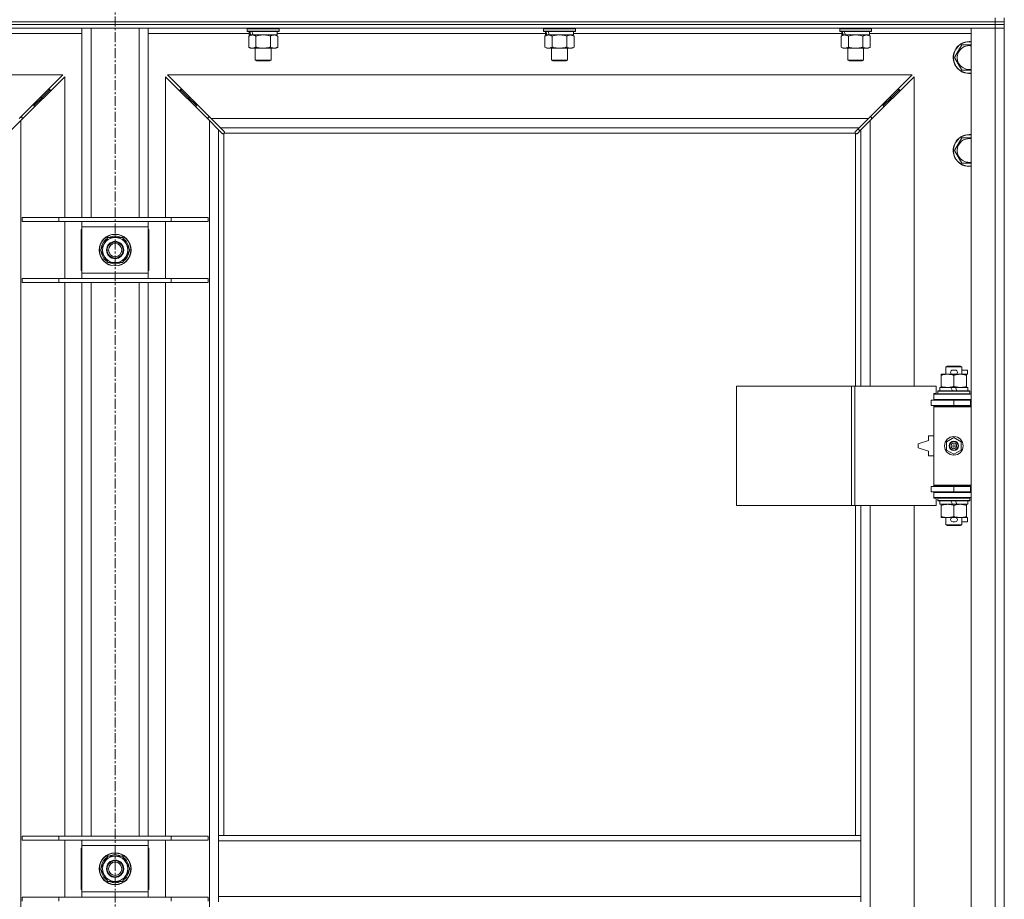
# Model space of a CAD drawing. Units: millimetres. Extents: x 0 to 30619, y -7 to 21000.
# Drawn here: x 20315 to 21057, y 14282 to 14945 of the extents above; entities that cross this region are included whole.
import ezdxf

# ---------------------------------------------------------------- set-up
doc = ezdxf.new("R2010")
doc.units = ezdxf.units.MM
doc.linetypes.add('K5LT_AXLED', pattern=[12, 7.5, -1.5, 1.5, -1.5])
doc.linetypes.add('K5LT_THIN', pattern=[0])
for name, color, linetype, true_color in [('OSI', 2, 'Continuous', 0xffff00), ('R', 1, 'Continuous', 0xff0000), ('WELDING', 7, 'Continuous', 0xffffff)]:
    doc.layers.add(name, color=color, linetype=linetype, true_color=true_color)

msp = doc.modelspace()

# ---------------------------------------------------------------- linework, layer by layer
at = {"layer": 'OSI', "color": 30, "linetype": 'K5LT_AXLED', "lineweight": 18, "true_color": 0xff8000}
msp.add_line((20387.4, 16819.34), (20387.4, 13457.34), dxfattribs=at)
at = {"layer": 'R', "color": 7, "linetype": 'K5LT_THIN', "lineweight": 18}
for p, q in [((21050.4, 14943.34), (19724.4, 14943.34)), ((19724.4, 14943.34), (21050.4, 14943.34)), ((21050.4, 14943.34), (21050.4, 14946.34)), ((21050.4, 14943.34), (21057.4, 14943.34)), ((21050.4, 14943.34), (21050.4, 14941.34)), ((21057.4, 14943.34), (21050.4, 14943.34)), ((21057.4, 14943.34), (21057.4, 14946.34)), ((21057.4, 14943.34), (21057.4, 14941.34)), ((21050.4, 14941.34), (19724.4, 14941.34)), ((21050.4, 14941.34), (19724.4, 14941.34)), ((21050.4, 14938.34), (19724.4, 14938.34)), ((20362.4, 14795.84), (20362.4, 14938.34)), ((20369.4, 14795.84), (20369.4, 14938.34)), ((20405.4, 14795.84), (20405.4, 14938.34)), ((20412.4, 14795.84), (20412.4, 14938.34)), ((20487, 14938.04), (20487.18, 14938.34)), ((20487, 14938.04), (20487, 14936.14)), ((20511, 14938.04), (20487, 14938.04)), ((20511, 14936.14), (20487, 14936.14)), ((20487, 14936.14), (20487.18, 14935.84)), ((20510.83, 14935.84), (20487.18, 14935.84)), ((20488.5, 14935.84), (20488.5, 14933.34)), ((20509.5, 14935.84), (20509.5, 14933.34)), ((20511, 14938.04), (20510.83, 14938.34)), ((20511, 14936.14), (20510.83, 14935.84)), ((20511, 14938.04), (20511, 14936.14)), ((20710.2, 14938.04), (20710.38, 14938.34)), ((20710.2, 14938.04), (20710.2, 14936.14)), ((20734.2, 14938.04), (20710.2, 14938.04)), ((20734.2, 14936.14), (20710.2, 14936.14)), ((20710.2, 14936.14), (20710.38, 14935.84)), ((20734.03, 14935.84), (20710.38, 14935.84)), ((20711.7, 14935.84), (20711.7, 14933.34)), ((20732.7, 14935.84), (20732.7, 14933.34)), ((20734.2, 14938.04), (20734.03, 14938.34)), ((20734.2, 14936.14), (20734.03, 14935.84)), ((20734.2, 14938.04), (20734.2, 14936.14)), ((20933.4, 14938.04), (20933.58, 14938.34)), ((20933.4, 14938.04), (20933.4, 14936.14)), ((20957.4, 14938.04), (20933.4, 14938.04)), ((20957.4, 14936.14), (20933.4, 14936.14)), ((20933.4, 14936.14), (20933.58, 14935.84)), ((20957.23, 14935.84), (20933.58, 14935.84)), ((20934.9, 14935.84), (20934.9, 14933.34)), ((20955.9, 14935.84), (20955.9, 14933.34)), ((20957.4, 14938.04), (20957.23, 14938.34)), ((20957.4, 14936.14), (20957.23, 14935.84)), ((20957.4, 14938.04), (20957.4, 14936.14)), ((21032.4, 14938.34), (21050.4, 14938.34)), ((21032.4, 13672.34), (21032.4, 14938.34)), ((21050.4, 14941.34), (21057.4, 14941.34)), ((21050.4, 14941.34), (21050.4, 14938.34)), ((21057.4, 14941.34), (21050.4, 14941.34)), ((21057.4, 14938.34), (21050.4, 14938.34)), ((21050.4, 13672.34), (21050.4, 14938.34)), ((21050.4, 14938.34), (21057.4, 14938.34)), ((21057.4, 14941.34), (21057.4, 14938.34)), ((21057.4, 14938.34), (21057.4, 13672.34)), ((20362.4, 14934.34), (20286.3, 14934.34)), ((20488.5, 14934.34), (20412.4, 14934.34)), ((20488.03, 14932.49), (20489.5, 14933.34)), ((20488.03, 14932.49), (20488.03, 14924.18)), ((20489.45, 14933.34), (20488.5, 14933.34)), ((20489.45, 14933.34), (20490.32, 14933.34)), ((20490.32, 14933.34), (20490.78, 14933.34)), ((20490.78, 14933.34), (20491.28, 14933.34)), ((20509.5, 14933.34), (20491.28, 14933.34)), ((20493.52, 14932.49), (20493.52, 14924.18)), ((20504.49, 14932.49), (20504.49, 14924.18)), ((20509.97, 14932.49), (20508.5, 14933.34)), ((20711.7, 14934.34), (20509.5, 14934.34)), ((20509.97, 14932.49), (20509.97, 14924.18)), ((20711.23, 14932.49), (20712.7, 14933.34)), ((20711.23, 14932.49), (20711.23, 14924.18)), ((20712.65, 14933.34), (20711.7, 14933.34)), ((20712.65, 14933.34), (20713.52, 14933.34)), ((20713.52, 14933.34), (20713.98, 14933.34)), ((20713.98, 14933.34), (20714.48, 14933.34)), ((20732.7, 14933.34), (20714.48, 14933.34)), ((20716.72, 14932.49), (20716.72, 14924.18)), ((20727.69, 14932.49), (20727.69, 14924.18)), ((20733.17, 14932.49), (20731.7, 14933.34)), ((20934.9, 14934.34), (20732.7, 14934.34)), ((20733.17, 14932.49), (20733.17, 14924.18)), ((20934.43, 14932.49), (20935.9, 14933.34)), ((20934.43, 14932.49), (20934.43, 14924.18)), ((20935.85, 14933.34), (20934.9, 14933.34)), ((20935.85, 14933.34), (20936.72, 14933.34)), ((20936.72, 14933.34), (20937.18, 14933.34)), ((20937.18, 14933.34), (20937.68, 14933.34)), ((20955.9, 14933.34), (20937.68, 14933.34)), ((20939.92, 14932.49), (20939.92, 14924.18)), ((20950.89, 14932.49), (20950.89, 14924.18)), ((20956.37, 14932.49), (20954.9, 14933.34)), ((21032.4, 14934.34), (20955.9, 14934.34)), ((20956.37, 14932.49), (20956.37, 14924.18)), ((20488.03, 14924.18), (20489.5, 14923.34)), ((20507.23, 14923.34), (20489.5, 14923.34)), ((20493, 14923.34), (20493, 14914.41)), ((20505, 14923.34), (20505, 14914.41)), ((20508.5, 14923.34), (20507.23, 14923.34)), ((20509.97, 14924.18), (20508.5, 14923.34)), ((20711.23, 14924.18), (20712.7, 14923.34)), ((20730.43, 14923.34), (20712.7, 14923.34)), ((20716.2, 14923.34), (20716.2, 14914.41)), ((20728.2, 14923.34), (20728.2, 14914.41)), ((20731.7, 14923.34), (20730.43, 14923.34)), ((20733.17, 14924.18), (20731.7, 14923.34)), ((20934.43, 14924.18), (20935.9, 14923.34)), ((20953.63, 14923.34), (20935.9, 14923.34)), ((20939.4, 14923.34), (20939.4, 14914.41)), ((20951.4, 14923.34), (20951.4, 14914.41)), ((20954.9, 14923.34), (20953.63, 14923.34)), ((20956.37, 14924.18), (20954.9, 14923.34)), ((21019.93, 14916.34), (21025.42, 14925.84)), ((21025.42, 14925.84), (21030.9, 14925.84)), ((20505, 14914.41), (20493, 14914.41)), ((20493, 14914.41), (20494, 14913.84)), ((20504, 14913.84), (20494, 14913.84)), ((20505, 14914.41), (20504, 14913.84)), ((20728.2, 14914.41), (20716.2, 14914.41)), ((20716.2, 14914.41), (20717.2, 14913.84)), ((20727.2, 14913.84), (20717.2, 14913.84)), ((20728.2, 14914.41), (20727.2, 14913.84)), ((20951.4, 14914.41), (20939.4, 14914.41)), ((20939.4, 14914.41), (20940.4, 14913.84)), ((20950.4, 14913.84), (20940.4, 14913.84)), ((20951.4, 14914.41), (20950.4, 14913.84)), ((21025.42, 14906.84), (21019.93, 14916.34)), ((20347.99, 14903.34), (19786.82, 14903.34)), ((20314.99, 14870.34), (20347.99, 14903.34)), ((20349.4, 14901.92), (20316.4, 14868.92)), ((20349.4, 14795.84), (20349.4, 14901.92)), ((20458.4, 14868.92), (20425.4, 14901.92)), ((20425.4, 14901.92), (20425.4, 14795.84)), ((20426.82, 14903.34), (20459.82, 14870.34)), ((20987.99, 14903.34), (20426.82, 14903.34)), ((20954.99, 14870.34), (20987.99, 14903.34)), ((20989.4, 14901.92), (20956.4, 14868.92)), ((20989.4, 14668.84), (20989.4, 14901.92)), ((20338.4, 14892.34), (20332.4, 14886.34)), ((20338.4, 14892.34), (20332.4, 14886.34)), ((20338.4, 14892.34), (20336.99, 14892.34)), ((20338.4, 14890.92), (20338.4, 14892.34)), ((20442.4, 14886.34), (20436.4, 14892.34)), ((20442.4, 14886.34), (20436.4, 14892.34)), ((20437.82, 14892.34), (20436.4, 14892.34)), ((20436.4, 14892.34), (20436.4, 14890.92)), ((20978.4, 14892.34), (20972.4, 14886.34)), ((20978.4, 14892.34), (20972.4, 14886.34)), ((20978.4, 14892.34), (20976.99, 14892.34)), ((20978.4, 14890.92), (20978.4, 14892.34)), ((20332.4, 14886.34), (20326.4, 14880.34)), ((20332.4, 14886.34), (20326.4, 14880.34)), ((20332.4, 14886.34), (20330.99, 14886.34)), ((20332.4, 14884.92), (20332.4, 14886.34)), ((20448.4, 14880.34), (20442.4, 14886.34)), ((20448.4, 14880.34), (20442.4, 14886.34)), ((20443.82, 14886.34), (20442.4, 14886.34)), ((20442.4, 14886.34), (20442.4, 14884.92)), ((20972.4, 14886.34), (20966.4, 14880.34)), ((20972.4, 14886.34), (20966.4, 14880.34)), ((20972.4, 14886.34), (20970.99, 14886.34)), ((20972.4, 14884.92), (20972.4, 14886.34)), ((20326.4, 14880.34), (20324.99, 14880.34)), ((20326.4, 14878.92), (20326.4, 14880.34)), ((20449.82, 14880.34), (20448.4, 14880.34)), ((20448.4, 14880.34), (20448.4, 14878.92)), ((20966.4, 14880.34), (20964.99, 14880.34)), ((20966.4, 14878.92), (20966.4, 14880.34)), ((20316.4, 14868.92), (20309.4, 14861.92)), ((20317.4, 14871.34), (20315.99, 14871.34)), ((20316.4, 14868.92), (20316.4, 13741.75)), ((20317.4, 14869.92), (20317.4, 14871.34)), ((20458.82, 14871.34), (20457.4, 14871.34)), ((20457.4, 14871.34), (20457.4, 14869.92)), ((20465.4, 14861.92), (20458.4, 14868.92)), ((20458.4, 13741.75), (20458.4, 14868.92)), ((20459.82, 14870.34), (20466.82, 14863.34)), ((20459.82, 14870.34), (20954.99, 14870.34)), ((20947.99, 14863.34), (20954.99, 14870.34)), ((20956.4, 14868.92), (20949.4, 14861.92)), ((20957.4, 14871.34), (20955.99, 14871.34)), ((20956.4, 14868.92), (20956.4, 14668.84)), ((20957.4, 14869.92), (20957.4, 14871.34)), ((20468.12, 14859.2), (20465.4, 14861.92)), ((20465.4, 14861.92), (20465.4, 14330.34)), ((20466.82, 14863.34), (20469.54, 14860.62)), ((20947.99, 14863.34), (20466.82, 14863.34)), ((20945.27, 14860.62), (20947.99, 14863.34)), ((20949.4, 14861.92), (20946.69, 14859.2)), ((20948.51, 14861.03), (20947.37, 14862.72)), ((20949.4, 14668.84), (20949.4, 14861.92)), ((20468.66, 14858.95), (20468.73, 14858.95)), ((20469.4, 14859.08), (20469.4, 14330.34)), ((20945.15, 14859.34), (20469.66, 14859.34)), ((20469.79, 14860.08), (20469.79, 14860.01)), ((20469.79, 14860.04), (20469.79, 14860.04)), ((20945.02, 14860.08), (20945.02, 14860.01)), ((20945.4, 14668.84), (20945.4, 14859.08)), ((20946.15, 14858.95), (20946.08, 14858.95)), ((20946.11, 14858.95), (20946.11, 14858.95)), ((21019.93, 14846.34), (21025.42, 14855.84)), ((21025.42, 14855.84), (21030.9, 14855.84)), ((21025.42, 14836.84), (21019.93, 14846.34)), ((20345.09, 14795.84), (20317.4, 14795.84)), ((20317.4, 14795.84), (20317.4, 14792.84)), ((20345.09, 14795.84), (20345.09, 14792.84)), ((20429.71, 14795.84), (20345.09, 14795.84)), ((20429.71, 14795.84), (20429.71, 14792.84)), ((20457.4, 14795.84), (20429.71, 14795.84)), ((20457.4, 14795.84), (20457.4, 14792.84)), ((20345.09, 14792.84), (20317.4, 14792.84)), ((20429.71, 14792.84), (20345.09, 14792.84)), ((20349.4, 14749.84), (20349.4, 14792.84)), ((20361.9, 14786.84), (20361.9, 14755.84)), ((20362.4, 14786.84), (20361.9, 14786.84)), ((20362.4, 14788.84), (20362.4, 14792.84)), ((20362.4, 14753.84), (20362.4, 14788.84)), ((20412.4, 14788.84), (20362.4, 14788.84)), ((20412.4, 14792.84), (20412.4, 14788.84)), ((20412.4, 14788.84), (20412.4, 14753.84)), ((20412.9, 14786.84), (20412.4, 14786.84)), ((20412.9, 14755.84), (20412.9, 14786.84)), ((20425.4, 14792.84), (20425.4, 14749.84)), ((20457.4, 14792.84), (20429.71, 14792.84)), ((20376.43, 14771.34), (20381.92, 14780.84)), ((20381.92, 14780.84), (20387.4, 14780.84)), ((20387.4, 14780.84), (20392.89, 14780.84)), ((20392.89, 14780.84), (20398.37, 14771.34)), ((20377.09, 14772.47), (20376.97, 14772.47)), ((20377.76, 14773.63), (20377.16, 14773.63)), ((20381.92, 14761.84), (20376.43, 14771.34)), ((20376.95, 14770.32), (20377.02, 14770.32)), ((20398.37, 14771.34), (20392.89, 14761.84)), ((20387.4, 14761.84), (20381.92, 14761.84)), ((20392.89, 14761.84), (20387.4, 14761.84)), ((20317.4, 14749.84), (20317.4, 14746.84)), ((20345.09, 14749.84), (20317.4, 14749.84)), ((20345.09, 14749.84), (20345.09, 14746.84)), ((20429.71, 14749.84), (20345.09, 14749.84)), ((20361.9, 14755.84), (20362.4, 14755.84)), ((20362.4, 14753.84), (20412.4, 14753.84)), ((20362.4, 14749.84), (20362.4, 14753.84)), ((20412.4, 14755.84), (20412.9, 14755.84)), ((20412.4, 14753.84), (20412.4, 14749.84)), ((20429.71, 14749.84), (20429.71, 14746.84)), ((20457.4, 14749.84), (20429.71, 14749.84)), ((20457.4, 14749.84), (20457.4, 14746.84)), ((20345.09, 14746.84), (20317.4, 14746.84)), ((20429.71, 14746.84), (20345.09, 14746.84)), ((20349.4, 14329.84), (20349.4, 14746.84)), ((20362.4, 14329.84), (20362.4, 14746.84)), ((20369.4, 14329.84), (20369.4, 14746.84)), ((20405.4, 14329.84), (20405.4, 14746.84)), ((20412.4, 14329.84), (20412.4, 14746.84)), ((20425.4, 14746.84), (20425.4, 14329.84)), ((20457.4, 14746.84), (20429.71, 14746.84)), ((21013.4, 14683.26), (21014.4, 14683.84)), ((21025.4, 14683.26), (21013.4, 14683.26)), ((21013.4, 14683.26), (21013.4, 14677.84)), ((21024.4, 14683.84), (21014.4, 14683.84)), ((21025.4, 14683.26), (21024.4, 14683.84)), ((21025.4, 14683.26), (21025.4, 14677.84)), ((21009.9, 14676.99), (21009.9, 14677.84)), ((21009.9, 14677.84), (21014.65, 14677.84)), ((21009.9, 14676.99), (21009.9, 14668.68)), ((21014.65, 14677.84), (21017.95, 14677.84)), ((21018.5, 14680.94), (21020.5, 14680.94)), ((21018.5, 14677.74), (21020.5, 14677.74)), ((21019.4, 14676.99), (21019.4, 14668.68)), ((21021.06, 14677.84), (21024.15, 14677.84)), ((21024.15, 14677.84), (21028.9, 14677.84)), ((21025.4, 14680.94), (21029.6, 14680.94)), ((21028.9, 14677.84), (21028.9, 14676.99)), ((21028.9, 14677.74), (21029.6, 14677.74)), ((21028.9, 14676.99), (21028.9, 14668.68)), ((21029.6, 14680.94), (21029.6, 14677.74)), ((20855.69, 14578.84), (20855.69, 14668.84)), ((20855.69, 14668.84), (20942.37, 14668.84)), ((20942.37, 14578.84), (20942.37, 14668.84)), ((20942.37, 14668.84), (20944.72, 14668.84)), ((20944.72, 14668.84), (21006.1, 14668.84)), ((20944.72, 14578.84), (20944.72, 14668.84)), ((21006.1, 14663.34), (21006.1, 14668.84)), ((21008.9, 14667.84), (21008.9, 14665.34)), ((21017.23, 14667.84), (21008.9, 14667.84)), ((21009.9, 14667.84), (21009.9, 14668.68)), ((21018.39, 14665.34), (21017.23, 14667.84)), ((21020.54, 14667.84), (21017.23, 14667.84)), ((21021.7, 14665.34), (21020.54, 14667.84)), ((21029.9, 14667.84), (21020.54, 14667.84)), ((21028.9, 14668.68), (21028.9, 14667.84)), ((21029.9, 14667.84), (21029.9, 14665.34)), ((21004.4, 14663.34), (21006.1, 14663.34)), ((21004.4, 14662.84), (21004.4, 14663.34)), ((21004.4, 14662.84), (21032.4, 14662.84)), ((21004.4, 14658.84), (21004.4, 14662.84)), ((21007.4, 14665.04), (21007.58, 14665.34)), ((21007.4, 14665.04), (21007.4, 14663.14)), ((21031.4, 14665.04), (21007.4, 14665.04)), ((21031.4, 14663.14), (21007.4, 14663.14)), ((21007.4, 14663.14), (21007.58, 14662.84)), ((21031.23, 14665.34), (21007.58, 14665.34)), ((21031.4, 14665.04), (21031.23, 14665.34)), ((21031.4, 14663.14), (21031.23, 14662.84)), ((21031.4, 14665.04), (21031.4, 14663.14)), ((21002.4, 14654.34), (21002.4, 14658.34)), ((21002.4, 14658.34), (21019.4, 14658.34)), ((21002.4, 14654.34), (21019.4, 14654.34)), ((21004.4, 14658.84), (21032.4, 14658.84)), ((21004.4, 14658.34), (21004.4, 14658.84)), ((21004.4, 14653.34), (21004.4, 14654.34)), ((21004.4, 14653.34), (21004.9, 14653.84)), ((21004.4, 14653.34), (21004.4, 14594.34)), ((21032.4, 14653.34), (21004.4, 14653.34)), ((21032.4, 14653.84), (21004.9, 14653.84)), ((21013.4, 14658.84), (21013.4, 14658.34)), ((21013.4, 14654.34), (21013.4, 14653.84)), ((21019.4, 14658.34), (21031.9, 14658.34)), ((21019.4, 14654.34), (21019.4, 14658.34)), ((21019.4, 14654.34), (21031.9, 14654.34)), ((21025.4, 14658.84), (21025.4, 14658.34)), ((21025.4, 14654.34), (21025.4, 14653.84)), ((21031.9, 14654.34), (21031.9, 14658.34)), ((21031.9, 14658.34), (21032.4, 14658.34)), ((21031.9, 14654.34), (21032.4, 14654.34)), ((21057.4, 14658.34), (21057.4, 14654.34)), ((21000.4, 14631.34), (21000.4, 14627.84)), ((21004.4, 14631.34), (21000.4, 14631.34)), ((21000.4, 14627.84), (20992.4, 14625.34)), ((20992.4, 14625.34), (20992.4, 14622.34)), ((21013.9, 14627.01), (21019.4, 14630.19)), ((21013.9, 14620.66), (21013.9, 14627.01)), ((21019.4, 14630.19), (21024.9, 14627.01)), ((21024.9, 14627.01), (21024.9, 14620.66)), ((20992.4, 14622.34), (21000.4, 14619.84)), ((21000.4, 14619.84), (21000.4, 14616.34)), ((21000.4, 14616.34), (21004.4, 14616.34)), ((21019.4, 14617.48), (21013.9, 14620.66)), ((21024.9, 14620.66), (21019.4, 14617.48)), ((21032.4, 14594.34), (21004.4, 14594.34)), ((21004.4, 14594.34), (21004.9, 14593.84)), ((21004.4, 14593.34), (21004.4, 14594.34)), ((21032.4, 14593.84), (21004.9, 14593.84)), ((21013.4, 14593.84), (21013.4, 14593.34)), ((21025.4, 14593.84), (21025.4, 14593.34)), ((21019.4, 14593.34), (21002.4, 14593.34)), ((21002.4, 14593.34), (21002.4, 14589.34)), ((21019.4, 14589.34), (21002.4, 14589.34)), ((21004.4, 14588.84), (21004.4, 14589.34)), ((21004.4, 14588.84), (21004.4, 14584.84)), ((21032.4, 14588.84), (21004.4, 14588.84)), ((21013.4, 14589.34), (21013.4, 14588.84)), ((21031.9, 14593.34), (21019.4, 14593.34)), ((21019.4, 14593.34), (21019.4, 14589.34)), ((21031.9, 14589.34), (21019.4, 14589.34)), ((21025.4, 14589.34), (21025.4, 14588.84)), ((21032.4, 14593.34), (21031.9, 14593.34)), ((21031.9, 14593.34), (21031.9, 14589.34)), ((21032.4, 14589.34), (21031.9, 14589.34)), ((21057.4, 14593.34), (21057.4, 14589.34)), ((20855.69, 14578.84), (20942.37, 14578.84)), ((20942.37, 14578.84), (20944.72, 14578.84)), ((20944.72, 14578.84), (21006.1, 14578.84)), ((20945.4, 14330.34), (20945.4, 14578.84)), ((20949.4, 14330.34), (20949.4, 14578.84)), ((20956.4, 14578.84), (20956.4, 14031.84)), ((20989.4, 14031.84), (20989.4, 14578.84)), ((21032.4, 14584.84), (21004.4, 14584.84)), ((21004.4, 14584.34), (21004.4, 14584.84)), ((21006.1, 14584.34), (21004.4, 14584.34)), ((21006.1, 14578.84), (21006.1, 14584.34)), ((21007.4, 14584.54), (21007.58, 14584.84)), ((21007.4, 14584.54), (21007.4, 14582.64)), ((21031.4, 14584.54), (21007.4, 14584.54)), ((21031.4, 14582.64), (21007.4, 14582.64)), ((21007.4, 14582.64), (21007.58, 14582.34)), ((21031.23, 14582.34), (21007.58, 14582.34)), ((21008.9, 14582.34), (21008.9, 14579.84)), ((21018.39, 14579.84), (21008.9, 14579.84)), ((21009.9, 14578.99), (21009.9, 14579.84)), ((21009.9, 14578.99), (21009.9, 14570.68)), ((21018.39, 14579.84), (21017.23, 14582.34)), ((21018.39, 14579.84), (21021.7, 14579.84)), ((21019.4, 14578.99), (21019.4, 14570.68)), ((21021.7, 14579.84), (21020.54, 14582.34)), ((21029.9, 14579.84), (21021.7, 14579.84)), ((21028.9, 14579.84), (21028.9, 14578.99)), ((21028.9, 14578.99), (21028.9, 14570.68)), ((21029.9, 14582.34), (21029.9, 14579.84)), ((21031.4, 14584.54), (21031.23, 14584.84)), ((21031.4, 14582.64), (21031.23, 14582.34)), ((21031.4, 14584.54), (21031.4, 14582.64)), ((21009.9, 14569.84), (21009.9, 14570.68)), ((21014.65, 14569.84), (21009.9, 14569.84)), ((21013.4, 14569.84), (21013.4, 14564.41)), ((21025.4, 14564.41), (21013.4, 14564.41)), ((21013.4, 14564.41), (21014.4, 14563.84)), ((21024.4, 14563.84), (21014.4, 14563.84)), ((21017.95, 14569.84), (21014.65, 14569.84)), ((21018.5, 14569.94), (21020.5, 14569.94)), ((21018.5, 14566.74), (21020.5, 14566.74)), ((21028.9, 14569.84), (21021.06, 14569.84)), ((21025.4, 14564.41), (21024.4, 14563.84)), ((21025.4, 14569.84), (21025.4, 14564.41)), ((21025.4, 14566.74), (21029.6, 14566.74)), ((21028.9, 14570.68), (21028.9, 14569.84)), ((21028.9, 14569.94), (21029.6, 14569.94)), ((21029.6, 14569.94), (21029.6, 14566.74)), ((20345.09, 14329.84), (20317.4, 14329.84)), ((20317.4, 14329.84), (20317.4, 14326.84)), ((20345.09, 14326.84), (20317.4, 14326.84)), ((20345.09, 14329.84), (20345.09, 14326.84)), ((20429.71, 14329.84), (20345.09, 14329.84)), ((20429.71, 14326.84), (20345.09, 14326.84)), ((20349.4, 14283.84), (20349.4, 14326.84)), ((20362.4, 14322.84), (20362.4, 14326.84)), ((20412.4, 14326.84), (20412.4, 14322.84)), ((20425.4, 14326.84), (20425.4, 14283.84)), ((20429.71, 14329.84), (20429.71, 14326.84)), ((20457.4, 14329.84), (20429.71, 14329.84)), ((20457.4, 14326.84), (20429.71, 14326.84)), ((20457.4, 14329.84), (20457.4, 14326.84)), ((20949.4, 14330.34), (20465.4, 14330.34)), ((20465.4, 14326.34), (20465.4, 14330.34)), ((20949.4, 14326.34), (20949.4, 14330.34)), ((20361.9, 14320.84), (20361.9, 14289.84)), ((20362.4, 14320.84), (20361.9, 14320.84)), ((20362.4, 14287.84), (20362.4, 14322.84)), ((20412.4, 14322.84), (20362.4, 14322.84)), ((20412.4, 14322.84), (20412.4, 14287.84)), ((20412.9, 14320.84), (20412.4, 14320.84)), ((20412.9, 14289.84), (20412.9, 14320.84)), ((20465.4, 14284.34), (20465.4, 14326.34)), ((20949.4, 14326.34), (20465.4, 14326.34)), ((20949.4, 14284.34), (20949.4, 14326.34)), ((20376.43, 14305.34), (20381.92, 14314.84)), ((20381.92, 14314.84), (20387.4, 14314.84)), ((20387.4, 14314.84), (20392.89, 14314.84)), ((20392.89, 14314.84), (20398.37, 14305.34)), ((20381.92, 14295.84), (20376.43, 14305.34)), ((20376.95, 14304.32), (20377.02, 14304.32)), ((20377.09, 14306.47), (20376.97, 14306.47)), ((20377.76, 14307.63), (20377.16, 14307.63)), ((20398.37, 14305.34), (20392.89, 14295.84)), ((20361.9, 14289.84), (20362.4, 14289.84)), ((20387.4, 14295.84), (20381.92, 14295.84)), ((20392.89, 14295.84), (20387.4, 14295.84)), ((20412.4, 14289.84), (20412.9, 14289.84)), ((20317.4, 14283.84), (20317.4, 14280.84)), ((20345.09, 14283.84), (20317.4, 14283.84)), ((20345.09, 14283.84), (20345.09, 14280.84)), ((20429.71, 14283.84), (20345.09, 14283.84)), ((20362.4, 14287.84), (20412.4, 14287.84)), ((20362.4, 14283.84), (20362.4, 14287.84)), ((20412.4, 14287.84), (20412.4, 14283.84)), ((20429.71, 14283.84), (20429.71, 14280.84)), ((20457.4, 14283.84), (20429.71, 14283.84)), ((20457.4, 14283.84), (20457.4, 14280.84)), ((20949.4, 14284.34), (20465.4, 14284.34)), ((20465.4, 14280.34), (20465.4, 14284.34)), ((20949.4, 14280.34), (20949.4, 14284.34))]:
    msp.add_line(p, q, dxfattribs=at)
for centre, radius in [((20387.4, 14771.34), 12), ((20387.4, 14771.34), 11.83), ((20387.4, 14771.34), 6.5), ((20387.4, 14771.34), 6), ((20387.4, 14771.34), 5), ((21019.4, 14623.84), 7), ((21019.4, 14623.84), 3.49), ((21019.4, 14623.84), 3.49), ((21019.4, 14623.84), 3.25), ((21019.4, 14623.84), 3.19), ((21019.4, 14623.84), 3.19), ((21019.4, 14623.84), 2.1), ((21019.4, 14623.84), 0.9), ((20387.4, 14305.34), 12), ((20387.4, 14305.34), 11.83), ((20387.4, 14305.34), 6.5), ((20387.4, 14305.34), 6), ((20387.4, 14305.34), 5)]:
    msp.add_circle(centre, radius, dxfattribs=at)
for centre, radius, start, end in [((21030.9, 14916.34), 12, 90, 277.18076), ((21030.9, 14916.34), 11.83, 90, 277.28649), ((21030.9, 14916.34), 12, 82.81924, 90), ((21030.9, 14916.34), 11.83, 82.71351, 90), ((21030.9, 14916.34), 8.97, 90, 279.62375), ((21030.9, 14916.34), 8.97, 80.37625, 90), ((20468.84, 14859.9), 1, 304.4499, 325.5501), ((20945.97, 14859.9), 1, 214.4499, 235.5501), ((21030.9, 14846.34), 12, 90, 277.18076), ((21030.9, 14846.34), 11.83, 90, 277.28649), ((21030.9, 14846.34), 8.97, 90, 279.62375), ((21030.9, 14846.34), 12, 82.81924, 90), ((21030.9, 14846.34), 11.83, 82.71351, 90), ((21030.9, 14846.34), 8.97, 80.37625, 90), ((20387.4, 14771.34), 10.5, 124.79123, 167.35895), ((20387.4, 14771.34), 9.5, 90, 270), ((20387.4, 14771.34), 10.5, 64.79123, 115.20877), ((20387.4, 14771.34), 9.5, 270, 90), ((20387.4, 14771.34), 10.5, 4.79123, 55.20877), ((20387.4, 14771.34), 10.5, 167.35895, 173.81052), ((20387.4, 14771.34), 10.5, 185.53239, 235.20877), ((20387.4, 14771.34), 10.5, 304.79123, 355.20877), ((20387.4, 14771.34), 10.5, 244.79123, 295.20877), ((21018.5, 14679.34), 1.6, 90, 270), ((21020.5, 14679.34), 1.6, 270, 90), ((21032.4, 14650.34), 8, 150, 151.04498), ((21032.4, 14650.34), 4, 90, 118.95502), ((21032.4, 14597.34), 8, 208.95502, 210), ((21032.4, 14597.34), 4, 241.04498, 270), ((21018.5, 14568.34), 1.6, 90, 270), ((21020.5, 14568.34), 1.6, 270, 90), ((20387.4, 14305.34), 10.5, 124.79123, 167.35895), ((20387.4, 14305.34), 9.5, 90, 270), ((20387.4, 14305.34), 10.5, 64.79123, 115.20877), ((20387.4, 14305.34), 9.5, 270, 90), ((20387.4, 14305.34), 10.5, 4.79123, 55.20877), ((20387.4, 14305.34), 10.5, 185.53239, 235.20877), ((20387.4, 14305.34), 10.5, 167.35895, 173.81052), ((20387.4, 14305.34), 10.5, 304.79123, 355.20877), ((20387.4, 14305.34), 10.5, 244.79123, 295.20877)]:
    msp.add_arc(centre, radius, start, end, dxfattribs=at)
for centre, start_param, end_param in [((20499, 14931.16), 4.399328, 4.511721), ((20499, 14938.26), 4.716306, 4.828907), ((20722.2, 14931.16), 4.399328, 4.511721), ((20722.2, 14938.26), 4.716306, 4.828907), ((20945.4, 14931.16), 4.399328, 4.511721), ((20945.4, 14938.26), 4.716306, 4.828907)]:
    msp.add_ellipse(centre, major_axis=(6.17, -22.4), ratio=0.379473, start_param=start_param, end_param=end_param, dxfattribs=at)
at = {"layer": 'WELDING', "color": 7, "linetype": 'K5LT_THIN', "lineweight": 18}
for p, q in [((20495.32, 14932.94), (20493.52, 14932.49)), ((20497.15, 14933.23), (20495.32, 14932.94)), ((20499, 14933.34), (20497.15, 14933.23)), ((20500.86, 14933.23), (20499.01, 14933.34)), ((20502.69, 14932.94), (20500.86, 14933.23)), ((20504.49, 14932.49), (20502.69, 14932.94)), ((20718.52, 14932.94), (20716.72, 14932.49)), ((20720.35, 14933.23), (20718.52, 14932.94)), ((20722.2, 14933.34), (20720.35, 14933.23)), ((20724.06, 14933.23), (20722.21, 14933.34)), ((20725.89, 14932.94), (20724.06, 14933.23)), ((20727.69, 14932.49), (20725.89, 14932.94)), ((20941.72, 14932.94), (20939.92, 14932.49)), ((20943.55, 14933.23), (20941.72, 14932.94)), ((20945.4, 14933.34), (20943.55, 14933.23)), ((20947.26, 14933.23), (20945.41, 14933.34)), ((20949.09, 14932.94), (20947.26, 14933.23)), ((20950.89, 14932.49), (20949.09, 14932.94)), ((21030.9, 14925.84), (21032.4, 14925.84)), ((21032.4, 14906.84), (21025.42, 14906.84)), ((20469.54, 14860.62), (20469.67, 14860.44)), ((20945.13, 14860.44), (20945.27, 14860.62)), ((20468.3, 14859.07), (20468.12, 14859.2)), ((20468.49, 14858.98), (20468.3, 14859.07)), ((20468.7, 14858.95), (20468.49, 14858.98)), ((20468.73, 14858.95), (20468.7, 14858.95)), ((20468.85, 14858.91), (20469.05, 14858.95)), ((20468.97, 14858.9), (20469.12, 14858.92)), ((20469.05, 14858.95), (20469.23, 14859)), ((20469.12, 14858.92), (20469.27, 14858.98)), ((20469.23, 14859), (20469.4, 14859.08)), ((20469.27, 14858.98), (20469.4, 14859.08)), ((20469.66, 14859.34), (20469.74, 14859.51)), ((20469.66, 14859.34), (20469.76, 14859.47)), ((20469.67, 14860.44), (20469.76, 14860.25)), ((20469.74, 14859.51), (20469.79, 14859.69)), ((20469.76, 14860.25), (20469.79, 14860.04)), ((20469.76, 14859.47), (20469.82, 14859.62)), ((20469.79, 14860.04), (20469.79, 14860.01)), ((20469.82, 14859.93), (20469.79, 14860.01)), ((20469.79, 14859.69), (20469.83, 14859.89)), ((20469.83, 14859.85), (20469.82, 14859.93)), ((20469.82, 14859.62), (20469.84, 14859.77)), ((20469.84, 14859.77), (20469.83, 14859.85)), ((20944.97, 14859.77), (20944.99, 14859.62)), ((20944.98, 14859.89), (20945.02, 14859.69)), ((20944.99, 14859.62), (20945.05, 14859.47)), ((20945.02, 14860.04), (20945.05, 14860.25)), ((20945.02, 14860.01), (20945.02, 14860.04)), ((20945.02, 14859.69), (20945.07, 14859.51)), ((20945.05, 14860.25), (20945.13, 14860.44)), ((20945.05, 14859.47), (20945.15, 14859.34)), ((20945.07, 14859.51), (20945.15, 14859.34)), ((20945.4, 14859.08), (20945.58, 14859)), ((20945.4, 14859.08), (20945.54, 14858.98)), ((20945.54, 14858.98), (20945.69, 14858.92)), ((20945.58, 14859), (20945.76, 14858.95)), ((20945.69, 14858.92), (20945.84, 14858.9)), ((20945.76, 14858.95), (20945.96, 14858.91)), ((20945.84, 14858.9), (20945.92, 14858.91)), ((20945.92, 14858.91), (20946, 14858.92)), ((20946, 14858.92), (20946.08, 14858.95)), ((20946.11, 14858.95), (20946.08, 14858.95)), ((20946.32, 14858.98), (20946.11, 14858.95)), ((20946.51, 14859.07), (20946.32, 14858.98)), ((20946.69, 14859.2), (20946.51, 14859.07)), ((21030.9, 14855.84), (21032.4, 14855.84)), ((21032.4, 14836.84), (21025.42, 14836.84))]:
    msp.add_line(p, q, dxfattribs=at)
for centre, start, end in [((20468.97, 14859.5), 245.94988, 269.92186), ((20945.57, 14859.77), 155.94988, 179.92186)]:
    msp.add_arc(centre, 0.595, start, end, dxfattribs=at)
for points, knots in [([(20490.78, 14933.34), (20490.65, 14933.34), (20490.4, 14933.32), (20490.03, 14933.27), (20489.67, 14933.19), (20489.2, 14933.05), (20488.66, 14932.83), (20488.24, 14932.6), (20488.03, 14932.49)], [0, 0, 0, 0, 1.192024, 2.404251, 3.60809, 4.765234, 6.955738, 9, 9, 9, 9]), ([(20493.52, 14932.49), (20493.23, 14932.65), (20492.8, 14932.88), (20492.24, 14933.09), (20491.85, 14933.2), (20491.49, 14933.28), (20491.13, 14933.33), (20490.9, 14933.34), (20490.78, 14933.34)], [0, 0, 0, 0, 2.905563, 4.375924, 5.511195, 6.679161, 7.850161, 9, 9, 9, 9]), ([(20507.23, 14933.34), (20507.05, 14933.34), (20506.7, 14933.31), (20506.26, 14933.23), (20505.76, 14933.09), (20505.2, 14932.87), (20504.73, 14932.62), (20504.49, 14932.49)], [0, 0, 0, 0, 1.523216, 3.057663, 3.814901, 5.878539, 8, 8, 8, 8]), ([(20509.97, 14932.49), (20509.73, 14932.63), (20509.3, 14932.85), (20508.69, 14933.09), (20508.16, 14933.24), (20507.68, 14933.32), (20507.37, 14933.34), (20507.23, 14933.34)], [0, 0, 0, 0, 2.217775, 3.830428, 5.353122, 6.821732, 8, 8, 8, 8]), ([(20713.98, 14933.34), (20713.85, 14933.34), (20713.6, 14933.32), (20713.23, 14933.27), (20712.87, 14933.19), (20712.4, 14933.05), (20711.86, 14932.83), (20711.44, 14932.6), (20711.23, 14932.49)], [0, 0, 0, 0, 1.192024, 2.404251, 3.60809, 4.765234, 6.955738, 9, 9, 9, 9]), ([(20716.72, 14932.49), (20716.43, 14932.65), (20716, 14932.88), (20715.44, 14933.09), (20715.05, 14933.2), (20714.69, 14933.28), (20714.33, 14933.33), (20714.1, 14933.34), (20713.98, 14933.34)], [0, 0, 0, 0, 2.905563, 4.375924, 5.511195, 6.679161, 7.850161, 9, 9, 9, 9]), ([(20730.43, 14933.34), (20730.25, 14933.34), (20729.9, 14933.31), (20729.46, 14933.23), (20728.96, 14933.09), (20728.4, 14932.87), (20727.93, 14932.62), (20727.69, 14932.49)], [0, 0, 0, 0, 1.523216, 3.057663, 3.814901, 5.878539, 8, 8, 8, 8]), ([(20733.17, 14932.49), (20732.93, 14932.63), (20732.5, 14932.85), (20731.89, 14933.09), (20731.36, 14933.24), (20730.88, 14933.32), (20730.57, 14933.34), (20730.43, 14933.34)], [0, 0, 0, 0, 2.217775, 3.830428, 5.353122, 6.821732, 8, 8, 8, 8]), ([(20937.18, 14933.34), (20937.05, 14933.34), (20936.8, 14933.32), (20936.43, 14933.27), (20936.07, 14933.19), (20935.6, 14933.05), (20935.06, 14932.83), (20934.64, 14932.6), (20934.43, 14932.49)], [0, 0, 0, 0, 1.192024, 2.404251, 3.60809, 4.765234, 6.955738, 9, 9, 9, 9]), ([(20939.92, 14932.49), (20939.63, 14932.65), (20939.2, 14932.88), (20938.64, 14933.09), (20938.25, 14933.2), (20937.89, 14933.28), (20937.53, 14933.33), (20937.3, 14933.34), (20937.18, 14933.34)], [0, 0, 0, 0, 2.905563, 4.375924, 5.511195, 6.679161, 7.850161, 9, 9, 9, 9]), ([(20953.63, 14933.34), (20953.45, 14933.34), (20953.1, 14933.31), (20952.66, 14933.23), (20952.16, 14933.09), (20951.6, 14932.87), (20951.13, 14932.62), (20950.89, 14932.49)], [0, 0, 0, 0, 1.523216, 3.057663, 3.814901, 5.878539, 8, 8, 8, 8]), ([(20956.37, 14932.49), (20956.13, 14932.63), (20955.7, 14932.85), (20955.09, 14933.09), (20954.56, 14933.24), (20954.08, 14933.32), (20953.77, 14933.34), (20953.63, 14933.34)], [0, 0, 0, 0, 2.217775, 3.830428, 5.353122, 6.821732, 8, 8, 8, 8]), ([(20488.03, 14924.18), (20488.36, 14924), (20488.83, 14923.76), (20489.4, 14923.56), (20489.75, 14923.46), (20490.05, 14923.4), (20490.39, 14923.35), (20490.75, 14923.33), (20491.1, 14923.34), (20491.41, 14923.38), (20491.75, 14923.44), (20492.19, 14923.56), (20492.8, 14923.8), (20493.26, 14924.04), (20493.52, 14924.18)], [0, 0, 0, 0, 2.72415, 3.912285, 4.716446, 5.530362, 6.353984, 7.500189, 8.40607, 9.211142, 9.998759, 11.128707, 12.847273, 15, 15, 15, 15]), ([(20493.52, 14924.18), (20493.61, 14924.16), (20493.8, 14924.11), (20494.07, 14924.03), (20494.35, 14923.96), (20494.91, 14923.82), (20495.67, 14923.66), (20496.65, 14923.49), (20497.37, 14923.41), (20497.92, 14923.37), (20498.28, 14923.35), (20498.58, 14923.34), (20498.82, 14923.34), (20499.07, 14923.34), (20499.37, 14923.34), (20499.73, 14923.35), (20500.09, 14923.37), (20500.57, 14923.41), (20501.18, 14923.47), (20502.09, 14923.61), (20502.98, 14923.79), (20503.74, 14923.98), (20504.17, 14924.09), (20504.38, 14924.15), (20504.49, 14924.18)], [0, 0, 0, 0, 0.360272, 0.720544, 1.080816, 1.441087, 2.882175, 4.029166, 5.176157, 5.634334, 6.092512, 6.546256, 6.773128, 7, 7.455961, 7.911922, 8.367882, 8.823843, 9.735765, 10.647686, 12.323843, 13.161922, 13.580961, 14, 14, 14, 14]), ([(20504.49, 14924.18), (20504.82, 14923.99), (20505.31, 14923.75), (20505.95, 14923.52), (20506.37, 14923.42), (20506.8, 14923.35), (20507.07, 14923.34), (20507.23, 14923.34)], [0, 0, 0, 0, 3.005828, 4.318193, 5.5895, 6.632109, 8, 8, 8, 8]), ([(20507.23, 14923.34), (20507.42, 14923.34), (20507.73, 14923.36), (20508.22, 14923.45), (20508.75, 14923.59), (20509.35, 14923.84), (20509.77, 14924.07), (20509.97, 14924.18)], [0, 0, 0, 0, 1.597458, 2.676777, 4.235764, 6.182879, 8, 8, 8, 8]), ([(20711.23, 14924.18), (20711.56, 14924), (20712.03, 14923.76), (20712.6, 14923.56), (20712.95, 14923.46), (20713.25, 14923.4), (20713.59, 14923.35), (20713.95, 14923.33), (20714.3, 14923.34), (20714.61, 14923.38), (20714.95, 14923.44), (20715.39, 14923.56), (20716, 14923.8), (20716.46, 14924.04), (20716.72, 14924.18)], [0, 0, 0, 0, 2.72415, 3.912285, 4.716446, 5.530362, 6.353984, 7.500189, 8.40607, 9.211142, 9.998759, 11.128707, 12.847273, 15, 15, 15, 15]), ([(20716.72, 14924.18), (20716.81, 14924.16), (20717, 14924.11), (20717.27, 14924.03), (20717.55, 14923.96), (20718.11, 14923.82), (20718.87, 14923.66), (20719.85, 14923.49), (20720.57, 14923.41), (20721.12, 14923.37), (20721.48, 14923.35), (20721.78, 14923.34), (20722.02, 14923.34), (20722.27, 14923.34), (20722.57, 14923.34), (20722.93, 14923.35), (20723.29, 14923.37), (20723.77, 14923.41), (20724.38, 14923.47), (20725.29, 14923.61), (20726.18, 14923.79), (20726.94, 14923.98), (20727.37, 14924.09), (20727.58, 14924.15), (20727.69, 14924.18)], [0, 0, 0, 0, 0.360272, 0.720544, 1.080816, 1.441087, 2.882175, 4.029166, 5.176157, 5.634334, 6.092512, 6.546256, 6.773128, 7, 7.455961, 7.911922, 8.367882, 8.823843, 9.735765, 10.647686, 12.323843, 13.161922, 13.580961, 14, 14, 14, 14]), ([(20727.69, 14924.18), (20728.02, 14923.99), (20728.51, 14923.75), (20729.15, 14923.52), (20729.57, 14923.42), (20730, 14923.35), (20730.27, 14923.34), (20730.43, 14923.34)], [0, 0, 0, 0, 3.005828, 4.318193, 5.5895, 6.632109, 8, 8, 8, 8]), ([(20730.43, 14923.34), (20730.62, 14923.34), (20730.93, 14923.36), (20731.42, 14923.45), (20731.95, 14923.59), (20732.55, 14923.84), (20732.97, 14924.07), (20733.17, 14924.18)], [0, 0, 0, 0, 1.597458, 2.676777, 4.235764, 6.182879, 8, 8, 8, 8]), ([(20934.43, 14924.18), (20934.76, 14924), (20935.23, 14923.76), (20935.8, 14923.56), (20936.15, 14923.46), (20936.45, 14923.4), (20936.79, 14923.35), (20937.15, 14923.33), (20937.5, 14923.34), (20937.81, 14923.38), (20938.15, 14923.44), (20938.59, 14923.56), (20939.2, 14923.8), (20939.66, 14924.04), (20939.92, 14924.18)], [0, 0, 0, 0, 2.72415, 3.912285, 4.716446, 5.530362, 6.353984, 7.500189, 8.40607, 9.211142, 9.998759, 11.128707, 12.847273, 15, 15, 15, 15]), ([(20939.92, 14924.18), (20940.01, 14924.16), (20940.2, 14924.11), (20940.47, 14924.03), (20940.75, 14923.96), (20941.31, 14923.82), (20942.07, 14923.66), (20943.05, 14923.49), (20943.77, 14923.41), (20944.32, 14923.37), (20944.68, 14923.35), (20944.98, 14923.34), (20945.22, 14923.34), (20945.47, 14923.34), (20945.77, 14923.34), (20946.13, 14923.35), (20946.49, 14923.37), (20946.97, 14923.41), (20947.58, 14923.47), (20948.49, 14923.61), (20949.38, 14923.79), (20950.14, 14923.98), (20950.57, 14924.09), (20950.78, 14924.15), (20950.89, 14924.18)], [0, 0, 0, 0, 0.360272, 0.720544, 1.080816, 1.441087, 2.882175, 4.029166, 5.176157, 5.634334, 6.092512, 6.546256, 6.773128, 7, 7.455961, 7.911922, 8.367882, 8.823843, 9.735765, 10.647686, 12.323843, 13.161922, 13.580961, 14, 14, 14, 14]), ([(20950.89, 14924.18), (20951.22, 14923.99), (20951.71, 14923.75), (20952.35, 14923.52), (20952.77, 14923.42), (20953.2, 14923.35), (20953.47, 14923.34), (20953.63, 14923.34)], [0, 0, 0, 0, 3.005828, 4.318193, 5.5895, 6.632109, 8, 8, 8, 8]), ([(20953.63, 14923.34), (20953.82, 14923.34), (20954.13, 14923.36), (20954.62, 14923.45), (20955.15, 14923.59), (20955.75, 14923.84), (20956.17, 14924.07), (20956.37, 14924.18)], [0, 0, 0, 0, 1.597458, 2.676777, 4.235764, 6.182879, 8, 8, 8, 8]), ([(21014.65, 14677.84), (21014.35, 14677.84), (21013.73, 14677.81), (21012.97, 14677.73), (21012.1, 14677.59), (21011.13, 14677.37), (21010.32, 14677.12), (21009.9, 14676.99)], [0, 0, 0, 0, 1.523216, 3.057663, 3.814901, 5.878539, 8, 8, 8, 8]), ([(21019.4, 14676.99), (21018.98, 14677.13), (21018.23, 14677.35), (21017.23, 14677.58), (21016.41, 14677.72), (21015.66, 14677.8), (21015.08, 14677.83), (21014.75, 14677.84), (21014.65, 14677.84)], [0, 0, 0, 0, 2.494996, 4.309231, 5.73815, 7.133977, 8.472011, 9, 9, 9, 9]), ([(21024.15, 14677.84), (21023.94, 14677.84), (21023.51, 14677.82), (21022.86, 14677.77), (21022.23, 14677.69), (21021.43, 14677.55), (21020.49, 14677.33), (21019.76, 14677.1), (21019.4, 14676.99)], [0, 0, 0, 0, 1.192024, 2.404251, 3.60809, 4.765234, 6.955738, 9, 9, 9, 9]), ([(21028.9, 14676.99), (21028.41, 14677.15), (21027.65, 14677.38), (21026.68, 14677.59), (21026.01, 14677.7), (21025.39, 14677.78), (21024.77, 14677.83), (21024.36, 14677.84), (21024.15, 14677.84)], [0, 0, 0, 0, 2.905563, 4.375924, 5.511195, 6.679161, 7.850161, 9, 9, 9, 9]), ([(21009.9, 14668.68), (21010.48, 14668.49), (21011.33, 14668.25), (21012.44, 14668.02), (21013.16, 14667.92), (21013.9, 14667.85), (21014.38, 14667.84), (21014.65, 14667.84)], [0, 0, 0, 0, 3.005828, 4.318193, 5.5895, 6.632109, 8, 8, 8, 8]), ([(21014.65, 14667.84), (21014.98, 14667.84), (21015.52, 14667.86), (21016.37, 14667.95), (21017.28, 14668.09), (21018.32, 14668.34), (21019.05, 14668.57), (21019.4, 14668.68)], [0, 0, 0, 0, 1.597458, 2.676777, 4.235764, 6.182879, 8, 8, 8, 8]), ([(21019.4, 14668.68), (21019.96, 14668.5), (21020.78, 14668.26), (21021.78, 14668.06), (21022.37, 14667.96), (21022.89, 14667.9), (21023.49, 14667.85), (21024.1, 14667.83), (21024.72, 14667.84), (21025.17, 14667.88), (21025.67, 14667.92), (21026.3, 14668.01), (21027.44, 14668.24), (21028.33, 14668.49), (21028.9, 14668.68)], [0, 0, 0, 0, 2.72415, 3.912285, 4.716446, 5.530362, 6.353984, 7.500189, 8.40607, 9.211142, 9.605533, 10.761675, 12.184093, 15, 15, 15, 15]), ([(21014.65, 14579.84), (21014.35, 14579.84), (21013.73, 14579.81), (21012.97, 14579.73), (21012.1, 14579.59), (21011.13, 14579.37), (21010.32, 14579.12), (21009.9, 14578.99)], [0, 0, 0, 0, 1.523216, 3.057663, 3.814901, 5.878539, 8, 8, 8, 8]), ([(21019.4, 14578.99), (21018.98, 14579.13), (21018.23, 14579.35), (21017.23, 14579.58), (21016.41, 14579.72), (21015.66, 14579.8), (21015.08, 14579.83), (21014.75, 14579.84), (21014.65, 14579.84)], [0, 0, 0, 0, 2.494996, 4.309231, 5.73815, 7.133977, 8.472011, 9, 9, 9, 9]), ([(21024.15, 14579.84), (21023.94, 14579.84), (21023.51, 14579.82), (21022.86, 14579.77), (21022.23, 14579.69), (21021.43, 14579.55), (21020.49, 14579.33), (21019.76, 14579.1), (21019.4, 14578.99)], [0, 0, 0, 0, 1.192024, 2.404251, 3.60809, 4.765234, 6.955738, 9, 9, 9, 9]), ([(21028.9, 14578.99), (21028.41, 14579.15), (21027.65, 14579.38), (21026.68, 14579.59), (21026.01, 14579.7), (21025.39, 14579.78), (21024.77, 14579.83), (21024.36, 14579.84), (21024.15, 14579.84)], [0, 0, 0, 0, 2.905563, 4.375924, 5.511195, 6.679161, 7.850161, 9, 9, 9, 9]), ([(21009.9, 14570.68), (21010.48, 14570.49), (21011.33, 14570.25), (21012.44, 14570.02), (21013.16, 14569.92), (21013.9, 14569.85), (21014.38, 14569.84), (21014.65, 14569.84)], [0, 0, 0, 0, 3.005828, 4.318193, 5.5895, 6.632109, 8, 8, 8, 8]), ([(21014.65, 14569.84), (21014.98, 14569.84), (21015.52, 14569.86), (21016.37, 14569.95), (21017.28, 14570.09), (21018.32, 14570.34), (21019.05, 14570.57), (21019.4, 14570.68)], [0, 0, 0, 0, 1.597458, 2.676777, 4.235764, 6.182879, 8, 8, 8, 8]), ([(21019.4, 14570.68), (21019.96, 14570.5), (21020.78, 14570.26), (21021.78, 14570.06), (21022.37, 14569.96), (21022.89, 14569.9), (21023.49, 14569.85), (21024.1, 14569.83), (21024.72, 14569.84), (21025.17, 14569.88), (21025.67, 14569.92), (21026.3, 14570.01), (21027.44, 14570.24), (21028.33, 14570.49), (21028.9, 14570.68)], [0, 0, 0, 0, 2.72415, 3.912285, 4.716446, 5.530362, 6.353984, 7.500189, 8.40607, 9.211142, 9.605533, 10.761675, 12.184093, 15, 15, 15, 15])]:
    msp.add_open_spline(points, degree=3, knots=knots, dxfattribs=at)

doc.saveas('drawing.dxf')
